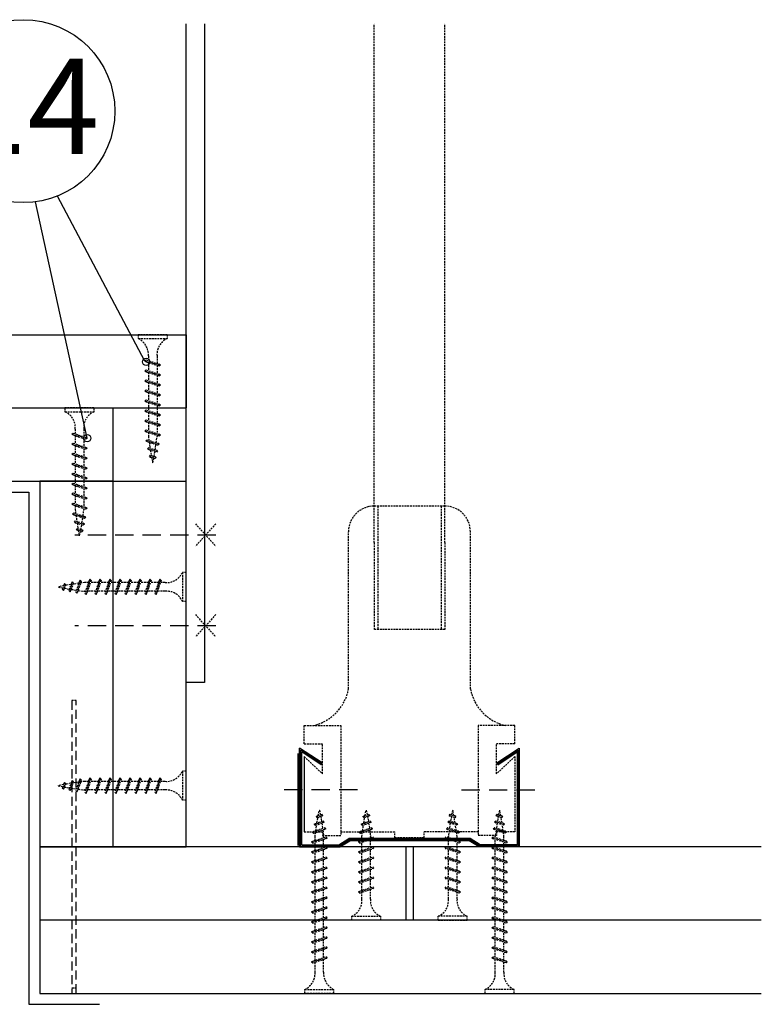
# Model space of a CAD drawing. Extents: x -613 to 3579, y -489 to 3454.
# Drawn here: x 2485 to 2688, y 270 to 539 of the extents above; entities that cross this region are included whole.
import ezdxf
from ezdxf.enums import TextEntityAlignment as Align

# ---------------------------------------------------------------- set-up
doc = ezdxf.new("R2010")
doc.units = 0
doc.linetypes.add('DASHED', pattern=[0.75, 0.5, -0.25])
for name, color, linetype in [('KOTVICI_PRVKY', 3, 'DASHED'), ('KOVOVY_PROFIL', 7, 'CONTINUOUS'), ('POPISY', 1, 'CONTINUOUS'), ('TMEL', 3, 'CONTINUOUS'), ('VAPENO_SILIKAT_REZ', 8, 'CONTINUOUS'), ('VRUT_SVORKA_SROUB', 2, 'DASHED')]:
    doc.layers.add(name, color=color, linetype=linetype)
doc.styles.get("Standard").update_dxf_attribs({"font": 'TIMES.TTF'})

msp = doc.modelspace()

# ---------------------------------------------------------------- linework, layer by layer
at = {"layer": 'KOTVICI_PRVKY'}
for p, q in [((2582.34, 395.74), (2582.34, 537.56)), ((2601.65, 395.74), (2601.65, 537.56)), ((2601.65, 405.74), (2582.34, 405.74)), ((2583.34, 405.74), (2583.34, 371.99)), ((2600.65, 405.74), (2600.65, 371.99)), ((2575.34, 355.74), (2575.34, 398.74)), ((2608.65, 355.74), (2608.65, 398.74)), ((2582.34, 395.74), (2582.34, 371.99)), ((2601.65, 395.74), (2601.65, 371.99)), ((2601.65, 371.99), (2582.34, 371.99)), ((2563.22, 345.74), (2573.22, 345.74)), ((2563.22, 340.74), (2563.22, 345.74)), ((2573.22, 345.74), (2573.22, 315.74)), ((2610.77, 345.74), (2610.77, 315.74)), ((2620.77, 345.74), (2610.77, 345.74)), ((2620.77, 340.74), (2620.77, 345.74)), ((2563.22, 340.74), (2568.22, 340.74)), ((2568.22, 332.54), (2568.22, 340.74)), ((2620.77, 340.74), (2615.77, 340.74)), ((2615.77, 332.54), (2615.77, 340.74)), ((2563.22, 337.28), (2568.22, 332.54)), ((2620.77, 337.28), (2615.77, 332.54)), ((2620.77, 337.28), (2620.77, 316.74)), ((2563.22, 316.74), (2568.22, 316.74)), ((2568.22, 316.74), (2568.22, 315.74)), ((2568.22, 315.74), (2573.22, 315.74)), ((2573.22, 316.74), (2587.99, 316.74)), ((2587.99, 315.04), (2587.99, 316.74)), ((2587.99, 315.04), (2595.99, 315.04)), ((2595.99, 315.04), (2587.99, 315.04)), ((2595.99, 315.04), (2595.99, 316.74)), ((2610.77, 316.74), (2595.99, 316.74)), ((2615.77, 315.74), (2610.77, 315.74)), ((2620.77, 316.74), (2615.77, 316.74)), ((2615.77, 316.74), (2615.77, 315.74))]:
    msp.add_line(p, q, dxfattribs=at)
for centre, radius, start, end in [((2582.34, 398.74), 7, 90, 180), ((2601.65, 398.74), 7, 0, 90), ((2562.89, 358.09), 12.67, 282.9086, 349.3188), ((2621.1, 358.09), 12.67, 190.6812, 257.0914)]:
    msp.add_arc(centre, radius, start, end, dxfattribs=at)
at = {"layer": 'KOVOVY_PROFIL'}
for p, q in [((2530.99, 357.56), (2530.99, 537.56)), ((2535.99, 537.56), (2535.99, 357.56)), ((2153.99, 409.56), (2487.99, 409.56)), ((2487.99, 409.56), (2487.99, 269.56)), ((2535.99, 357.56), (2530.99, 357.56)), ((2561.99, 312.56), (2561.99, 339.56)), ((2568.13, 335.58), (2561.99, 339.56)), ((2615.85, 335.58), (2621.99, 339.56)), ((2621.99, 339.56), (2621.99, 312.56)), ((2561.61, 312.93), (2561.61, 338.12)), ((2562.24, 312.81), (2562.24, 338.99)), ((2567.94, 335.29), (2562.24, 338.99)), ((2562.59, 313.16), (2562.59, 338.53)), ((2567.83, 335.06), (2562.59, 338.53)), ((2563.22, 337.28), (2563.22, 316.74)), ((2616.04, 335.29), (2621.74, 338.99)), ((2616.15, 335.06), (2621.39, 338.53)), ((2621.39, 338.53), (2621.39, 313.16)), ((2621.74, 338.99), (2621.74, 312.81)), ((2567.83, 335.06), (2568.13, 335.58)), ((2616.15, 335.06), (2615.85, 335.58)), ((2572.71, 313.16), (2575.43, 314.86)), ((2608.55, 314.86), (2575.43, 314.86)), ((2611.28, 313.16), (2608.55, 314.86)), ((2561.99, 312.56), (2572.95, 312.56)), ((2562.24, 312.81), (2572.81, 312.81)), ((2562.59, 313.16), (2572.71, 313.16)), ((2572.81, 312.81), (2575.53, 314.51)), ((2572.95, 312.56), (2575.68, 314.26)), ((2608.45, 314.51), (2575.53, 314.51)), ((2608.31, 314.26), (2575.68, 314.26)), ((2611.03, 312.56), (2608.31, 314.26)), ((2611.18, 312.81), (2608.45, 314.51)), ((2621.99, 312.56), (2611.03, 312.56)), ((2621.74, 312.81), (2611.18, 312.81)), ((2621.39, 313.16), (2611.28, 313.16)), ((2487.99, 269.56), (2507.33, 269.56))]:
    msp.add_line(p, q, dxfattribs=at)
at = {"layer": 'POPISY'}
for p, q in [((2519.73, 445.36), (2495.78, 490.46)), ((2503.93, 424.31), (2489.82, 488.89))]:
    msp.add_line(p, q, dxfattribs=at)
for centre, radius in [((2486.49, 513.67), 25), ((2520.06, 445.17), 1), ((2503.93, 424.31), 1)]:
    msp.add_circle(centre, radius, dxfattribs=at)
at = {"layer": 'TMEL'}
for p, q in [((2592.99, 312.56), (2590.99, 312.56)), ((2592.99, 292.56), (2590.99, 292.56))]:
    msp.add_line(p, q, dxfattribs=at)
at = {"layer": 'VAPENO_SILIKAT_REZ'}
for p, q in [((2110.99, 452.56), (2530.99, 452.56)), ((2530.99, 432.56), (2530.99, 452.56)), ((2530.99, 452.56), (2530.99, 432.56)), ((2110.99, 432.56), (2530.99, 432.56)), ((2130.99, 432.56), (2530.99, 432.56)), ((2510.99, 412.56), (2510.99, 432.56)), ((2530.99, 312.56), (2530.99, 432.56)), ((2130.99, 412.56), (2530.99, 412.56)), ((2510.99, 412.56), (2490.99, 412.56)), ((2490.99, 412.56), (2490.99, 312.56)), ((2510.99, 312.56), (2510.99, 412.56)), ((2490.99, 312.56), (2510.99, 312.56)), ((2590.99, 312.56), (2490.99, 312.56)), ((2490.99, 312.56), (2490.99, 292.56)), ((2510.99, 312.56), (2530.99, 312.56)), ((2590.99, 312.56), (2590.99, 292.56)), ((2688.13, 312.56), (2592.99, 312.56)), ((2592.99, 312.56), (2592.99, 292.56)), ((2590.99, 292.56), (2490.99, 292.56)), ((2490.99, 292.56), (2490.99, 272.56)), ((2688.13, 292.56), (2592.99, 292.56)), ((2490.99, 272.56), (2688.13, 272.56))]:
    msp.add_line(p, q, dxfattribs=at)
at = {"layer": 'VRUT_SVORKA_SROUB'}
for p, q in [((2517.87, 452.57), (2517.87, 451.51)), ((2525.79, 452.57), (2517.87, 452.57)), ((2525.79, 452.57), (2525.79, 451.51)), ((2517.87, 451.51), (2525.79, 451.51)), ((2520.65, 446.79), (2520.65, 445.49)), ((2523.01, 446.79), (2523.01, 444.7)), ((2519.73, 445.36), (2520.06, 445.69)), ((2519.73, 445.36), (2523.93, 444.31)), ((2519.73, 445.36), (2520.06, 445.17)), ((2520.06, 445.69), (2523.6, 444.5)), ((2520.06, 445.17), (2523.6, 443.98)), ((2520.65, 444.98), (2520.65, 442.77)), ((2523.01, 444.19), (2523.01, 441.97)), ((2523.93, 444.31), (2523.6, 444.5)), ((2523.93, 444.31), (2523.6, 443.98)), ((2519.73, 442.63), (2520.06, 442.96)), ((2519.73, 442.63), (2523.93, 441.58)), ((2519.73, 442.63), (2520.06, 442.44)), ((2520.06, 442.96), (2523.6, 441.77)), ((2520.06, 442.44), (2523.6, 441.25)), ((2520.65, 442.25), (2520.65, 440.05)), ((2523.01, 441.45), (2523.01, 439.25)), ((2523.93, 441.58), (2523.6, 441.77)), ((2523.93, 441.58), (2523.6, 441.25)), ((2519.73, 439.9), (2520.06, 440.23)), ((2519.73, 439.9), (2520.06, 439.71)), ((2519.73, 439.9), (2523.93, 438.85)), ((2520.06, 440.23), (2523.6, 439.04)), ((2520.06, 439.71), (2523.6, 438.52)), ((2520.65, 439.52), (2520.65, 437.32)), ((2523.01, 438.72), (2523.01, 436.52)), ((2523.93, 438.85), (2523.6, 439.04)), ((2523.93, 438.85), (2523.6, 438.52)), ((2519.73, 437.17), (2520.06, 437.5)), ((2519.73, 437.17), (2520.06, 436.98)), ((2519.73, 437.17), (2523.93, 436.12)), ((2520.06, 437.5), (2523.6, 436.31)), ((2520.06, 436.98), (2523.6, 435.79)), ((2520.65, 436.79), (2520.65, 434.58)), ((2523.01, 436), (2523.01, 433.78)), ((2523.93, 436.12), (2523.6, 436.31)), ((2523.93, 436.12), (2523.6, 435.79)), ((2519.73, 434.44), (2520.06, 434.77)), ((2519.73, 434.44), (2520.06, 434.25)), ((2519.73, 434.44), (2523.93, 433.39)), ((2520.06, 434.77), (2523.6, 433.58)), ((2520.06, 434.25), (2523.6, 433.06)), ((2520.65, 434.06), (2520.65, 431.86)), ((2523.01, 433.26), (2523.01, 431.06)), ((2523.93, 433.39), (2523.6, 433.58)), ((2523.93, 433.39), (2523.6, 433.06)), ((2505.79, 432.57), (2497.87, 432.57)), ((2497.87, 432.57), (2497.87, 431.51)), ((2497.87, 431.51), (2505.79, 431.51)), ((2505.79, 432.57), (2505.79, 431.51)), ((2519.73, 431.71), (2520.06, 432.04)), ((2519.73, 431.71), (2520.06, 431.52)), ((2519.73, 431.71), (2523.93, 430.66)), ((2520.06, 432.04), (2523.6, 430.85)), ((2520.06, 431.52), (2523.6, 430.33)), ((2520.65, 431.33), (2520.65, 429.12)), ((2523.93, 430.66), (2523.6, 430.85)), ((2523.93, 430.66), (2523.6, 430.33)), ((2519.73, 428.98), (2520.06, 429.31)), ((2519.73, 428.98), (2520.06, 428.79)), ((2519.73, 428.98), (2523.93, 427.93)), ((2520.06, 429.31), (2523.6, 428.12)), ((2520.06, 428.79), (2523.6, 427.6)), ((2520.65, 428.6), (2520.65, 426.39)), ((2520.65, 428.6), (2520.65, 426.39)), ((2520.65, 428.59), (2520.65, 426.38)), ((2523.01, 430.54), (2523.01, 428.32)), ((2523.93, 427.93), (2523.6, 428.12)), ((2523.93, 427.93), (2523.6, 427.6)), ((2499.73, 425.36), (2500.06, 425.69)), ((2499.73, 425.36), (2503.93, 424.31)), ((2499.73, 425.36), (2500.06, 425.17)), ((2500.06, 425.69), (2503.6, 424.5)), ((2500.65, 426.79), (2500.65, 425.49)), ((2503.01, 426.79), (2503.01, 424.7)), ((2519.73, 426.24), (2520.06, 426.57)), ((2519.73, 426.24), (2520.06, 426.05)), ((2519.73, 426.24), (2523.93, 425.19)), ((2520.06, 426.57), (2523.6, 425.38)), ((2520.06, 426.05), (2523.6, 424.86)), ((2520.65, 425.86), (2520.65, 424.77)), ((2523.01, 427.81), (2523.01, 425.6)), ((2523.01, 427.8), (2523.01, 425.59)), ((2523.01, 427.8), (2523.01, 425.6)), ((2523.93, 425.19), (2523.6, 425.38)), ((2523.93, 425.19), (2523.6, 424.86)), ((2499.73, 422.63), (2500.06, 422.96)), ((2499.73, 422.63), (2503.93, 421.58)), ((2499.73, 422.63), (2500.06, 422.44)), ((2500.06, 425.17), (2503.6, 423.98)), ((2500.06, 422.96), (2503.6, 421.77)), ((2500.65, 424.98), (2500.65, 422.77)), ((2503.01, 424.19), (2503.01, 421.97)), ((2503.93, 424.31), (2503.6, 424.5)), ((2503.93, 424.31), (2503.6, 423.98)), ((2519.95, 423.55), (2520.28, 423.88)), ((2519.95, 423.55), (2520.28, 423.36)), ((2519.95, 423.55), (2523.56, 422.7)), ((2520.28, 423.88), (2523.23, 422.89)), ((2520.28, 423.36), (2523.23, 422.37)), ((2520.65, 424.77), (2520.78, 423.72)), ((2520.85, 423.18), (2521.1, 421.61)), ((2522.5, 421.14), (2522.73, 422.55)), ((2522.8, 423.05), (2523.01, 424.77)), ((2523.01, 425.07), (2523.01, 424.77)), ((2523.56, 422.7), (2523.23, 422.89)), ((2523.56, 422.7), (2523.23, 422.37)), ((2499.73, 419.9), (2500.06, 420.23)), ((2499.73, 419.9), (2503.93, 418.85)), ((2499.73, 419.9), (2500.06, 419.71)), ((2500.06, 422.44), (2503.6, 421.25)), ((2500.06, 420.23), (2503.6, 419.04)), ((2500.65, 422.25), (2500.65, 420.05)), ((2503.01, 421.45), (2503.01, 419.25)), ((2503.93, 421.58), (2503.6, 421.77)), ((2503.93, 421.58), (2503.6, 421.25)), ((2520.45, 421.38), (2520.78, 421.71)), ((2520.45, 421.38), (2520.78, 421.19)), ((2520.45, 421.38), (2523.17, 420.83)), ((2520.78, 421.71), (2522.84, 421.02)), ((2520.78, 421.19), (2522.84, 420.5)), ((2521.17, 421.06), (2521.42, 419.61)), ((2522.2, 419.34), (2522.44, 420.65)), ((2523.17, 420.83), (2522.84, 421.02)), ((2523.17, 420.83), (2522.84, 420.5)), ((2499.73, 417.17), (2500.06, 417.5)), ((2499.73, 417.17), (2503.93, 416.12)), ((2499.73, 417.17), (2500.06, 416.98)), ((2500.06, 419.71), (2503.6, 418.52)), ((2500.06, 417.5), (2503.6, 416.31)), ((2500.65, 419.52), (2500.65, 417.32)), ((2503.01, 418.72), (2503.01, 416.52)), ((2503.93, 418.85), (2503.6, 419.04)), ((2503.93, 418.85), (2503.6, 418.52)), ((2520.94, 419.32), (2521.27, 419.65)), ((2520.94, 419.32), (2522.82, 419.05)), ((2520.94, 419.32), (2521.27, 419.13)), ((2521.27, 419.65), (2522.49, 419.24)), ((2521.27, 419.13), (2522.49, 418.72)), ((2521.49, 419.07), (2521.83, 417.56)), ((2521.83, 417.56), (2522.14, 418.84)), ((2522.82, 419.05), (2522.49, 419.24)), ((2522.82, 419.05), (2522.49, 418.72)), ((2499.73, 414.44), (2500.06, 414.77)), ((2499.73, 414.44), (2503.93, 413.39)), ((2499.73, 414.44), (2500.06, 414.25)), ((2500.06, 416.98), (2503.6, 415.79)), ((2500.06, 414.77), (2503.6, 413.58)), ((2500.65, 416.79), (2500.65, 414.58)), ((2503.01, 416), (2503.01, 413.78)), ((2503.93, 416.12), (2503.6, 416.31)), ((2503.93, 416.12), (2503.6, 415.79)), ((2499.73, 411.71), (2500.06, 412.04)), ((2500.06, 414.25), (2503.6, 413.06)), ((2500.06, 412.04), (2503.6, 410.85)), ((2500.65, 414.06), (2500.65, 411.86)), ((2503.01, 413.26), (2503.01, 411.06)), ((2503.93, 413.39), (2503.6, 413.58)), ((2503.93, 413.39), (2503.6, 413.06)), ((2499.73, 411.71), (2503.93, 410.66)), ((2499.73, 411.71), (2500.06, 411.52)), ((2499.73, 408.98), (2500.06, 409.31)), ((2500.06, 411.52), (2503.6, 410.33)), ((2500.06, 409.31), (2503.6, 408.12)), ((2500.65, 411.33), (2500.65, 409.12)), ((2503.01, 410.54), (2503.01, 408.32)), ((2503.93, 410.66), (2503.6, 410.85)), ((2503.93, 410.66), (2503.6, 410.33)), ((2499.73, 408.98), (2503.93, 407.93)), ((2499.73, 408.98), (2500.06, 408.79)), ((2499.73, 406.24), (2500.06, 406.57)), ((2500.06, 408.79), (2503.6, 407.6)), ((2500.06, 406.57), (2503.6, 405.38)), ((2500.65, 408.6), (2500.65, 406.39)), ((2500.65, 408.6), (2500.65, 406.39)), ((2500.65, 408.59), (2500.65, 406.38)), ((2503.01, 407.81), (2503.01, 405.6)), ((2503.01, 407.8), (2503.01, 405.6)), ((2503.01, 407.8), (2503.01, 405.59)), ((2503.93, 407.93), (2503.6, 408.12)), ((2503.93, 407.93), (2503.6, 407.6)), ((2499.73, 406.24), (2503.93, 405.19)), ((2499.73, 406.24), (2500.06, 406.05)), ((2499.95, 403.55), (2500.28, 403.88)), ((2500.06, 406.05), (2503.6, 404.86)), ((2500.28, 403.88), (2503.23, 402.89)), ((2500.65, 405.86), (2500.65, 404.77)), ((2500.65, 404.77), (2500.78, 403.72)), ((2502.8, 403.05), (2503.01, 404.77)), ((2503.01, 405.07), (2503.01, 404.77)), ((2503.93, 405.19), (2503.6, 405.38)), ((2503.93, 405.19), (2503.6, 404.86)), ((2499.95, 403.55), (2503.56, 402.7)), ((2499.95, 403.55), (2500.28, 403.36)), ((2500.28, 403.36), (2503.23, 402.37)), ((2500.45, 401.38), (2500.78, 401.71)), ((2500.45, 401.38), (2503.17, 400.83)), ((2500.45, 401.38), (2500.78, 401.19)), ((2500.78, 401.71), (2502.84, 401.02)), ((2500.78, 401.19), (2502.84, 400.5)), ((2500.85, 403.18), (2501.1, 401.61)), ((2501.17, 401.06), (2501.42, 399.61)), ((2502.5, 401.14), (2502.73, 402.55)), ((2503.17, 400.83), (2502.84, 401.02)), ((2503.56, 402.7), (2503.23, 402.89)), ((2503.56, 402.7), (2503.23, 402.37)), ((2500.94, 399.32), (2501.27, 399.65)), ((2500.94, 399.32), (2501.27, 399.13)), ((2500.94, 399.32), (2502.82, 399.05)), ((2501.27, 399.65), (2502.49, 399.24)), ((2501.27, 399.13), (2502.49, 398.72)), ((2501.49, 399.07), (2501.83, 397.56)), ((2501.83, 397.56), (2502.14, 398.84)), ((2502.2, 399.34), (2502.44, 400.65)), ((2502.82, 399.05), (2502.49, 399.24)), ((2502.82, 399.05), (2502.49, 398.72)), ((2503.17, 400.83), (2502.84, 400.5)), ((2533.49, 400.87), (2539.09, 394.77)), ((2539.09, 400.87), (2533.49, 394.77)), ((2529.94, 387.6), (2529.94, 379.68)), ((2530.99, 387.6), (2529.94, 387.6)), ((2530.99, 379.68), (2530.99, 387.6)), ((2499.81, 385.02), (2499.25, 382.3)), ((2499.81, 385.02), (2499.62, 384.69)), ((2499.81, 385.02), (2500.14, 384.69)), ((2501.79, 385.19), (2500.8, 382.24)), ((2501.98, 385.52), (2501.13, 381.91)), ((2502.31, 385.19), (2501.32, 382.24)), ((2501.98, 385.52), (2501.79, 385.19)), ((2501.98, 385.52), (2502.31, 385.19)), ((2503.2, 384.82), (2502.15, 384.69)), ((2504.29, 384.82), (2503.2, 384.82)), ((2504.48, 385.41), (2503.29, 381.87)), ((2504.67, 385.74), (2503.62, 381.54)), ((2505, 385.41), (2503.81, 381.87)), ((2504.67, 385.74), (2504.48, 385.41)), ((2504.67, 385.74), (2505, 385.41)), ((2507.01, 384.82), (2504.81, 384.82)), ((2507.03, 384.82), (2504.82, 384.82)), ((2507.03, 384.82), (2504.82, 384.82)), ((2507.22, 385.41), (2506.03, 381.87)), ((2507.41, 385.74), (2506.36, 381.54)), ((2507.74, 385.41), (2506.55, 381.87)), ((2507.41, 385.74), (2507.22, 385.41)), ((2507.41, 385.74), (2507.74, 385.41)), ((2509.76, 384.82), (2507.55, 384.82)), ((2509.95, 385.41), (2508.76, 381.87)), ((2510.14, 385.74), (2509.09, 381.54)), ((2510.47, 385.41), (2509.28, 381.87)), ((2510.14, 385.74), (2509.95, 385.41)), ((2510.14, 385.74), (2510.47, 385.41)), ((2512.49, 384.82), (2510.28, 384.82)), ((2512.68, 385.41), (2511.49, 381.87)), ((2512.87, 385.74), (2511.82, 381.54)), ((2513.2, 385.41), (2512.01, 381.87)), ((2512.87, 385.74), (2512.68, 385.41)), ((2512.87, 385.74), (2513.2, 385.41)), ((2515.22, 384.82), (2513.01, 384.82)), ((2515.41, 385.41), (2514.22, 381.87)), ((2515.6, 385.74), (2514.55, 381.54)), ((2515.93, 385.41), (2514.74, 381.87)), ((2515.6, 385.74), (2515.41, 385.41)), ((2515.6, 385.74), (2515.93, 385.41)), ((2517.95, 384.82), (2515.74, 384.82)), ((2518.14, 385.41), (2516.95, 381.87)), ((2518.33, 385.74), (2517.28, 381.54)), ((2518.66, 385.41), (2517.47, 381.87)), ((2518.33, 385.74), (2518.14, 385.41)), ((2518.33, 385.74), (2518.66, 385.41)), ((2520.68, 384.82), (2518.47, 384.82)), ((2520.87, 385.41), (2519.68, 381.87)), ((2521.06, 385.74), (2520.01, 381.54)), ((2521.39, 385.41), (2520.2, 381.87)), ((2521.06, 385.74), (2520.87, 385.41)), ((2521.06, 385.74), (2521.39, 385.41)), ((2523.41, 384.82), (2521.2, 384.82)), ((2523.6, 385.41), (2522.41, 381.87)), ((2523.79, 385.74), (2522.74, 381.54)), ((2524.12, 385.41), (2522.93, 381.87)), ((2523.79, 385.74), (2523.6, 385.41)), ((2523.79, 385.74), (2524.12, 385.41)), ((2525.22, 384.82), (2523.92, 384.82)), ((2497.49, 383.98), (2495.99, 383.64)), ((2495.99, 383.64), (2497.27, 383.33)), ((2497.55, 384.2), (2497.14, 382.98)), ((2497.47, 382.64), (2497.14, 382.98)), ((2497.75, 384.53), (2497.47, 382.64)), ((2497.47, 382.64), (2497.66, 382.98)), ((2497.75, 384.53), (2497.55, 384.2)), ((2498.08, 384.2), (2497.66, 382.98)), ((2497.75, 384.53), (2498.08, 384.2)), ((2497.77, 383.27), (2499.07, 383.03)), ((2499.49, 384.3), (2498.04, 384.05)), ((2499.62, 384.69), (2498.92, 382.63)), ((2499.25, 382.3), (2498.92, 382.63)), ((2499.25, 382.3), (2499.44, 382.63)), ((2500.14, 384.69), (2499.44, 382.63)), ((2499.57, 382.97), (2500.97, 382.74)), ((2501.61, 384.62), (2500.04, 384.37)), ((2501.13, 381.91), (2500.8, 382.24)), ((2501.13, 381.91), (2501.32, 382.24)), ((2501.47, 382.67), (2503.2, 382.46)), ((2503.49, 382.46), (2503.2, 382.46)), ((2506.24, 382.46), (2504.02, 382.46)), ((2506.22, 382.46), (2504.02, 382.46)), ((2506.23, 382.46), (2504.03, 382.46)), ((2508.96, 382.46), (2506.75, 382.46)), ((2511.69, 382.46), (2509.49, 382.46)), ((2514.42, 382.46), (2512.21, 382.46)), ((2517.15, 382.46), (2514.95, 382.46)), ((2519.88, 382.46), (2517.68, 382.46)), ((2522.61, 382.46), (2520.4, 382.46)), ((2525.22, 382.46), (2523.13, 382.46)), ((2503.62, 381.54), (2503.29, 381.87)), ((2503.62, 381.54), (2503.81, 381.87)), ((2506.36, 381.54), (2506.03, 381.87)), ((2506.36, 381.54), (2506.55, 381.87)), ((2509.09, 381.54), (2508.76, 381.87)), ((2509.09, 381.54), (2509.28, 381.87)), ((2511.82, 381.54), (2511.49, 381.87)), ((2511.82, 381.54), (2512.01, 381.87)), ((2514.55, 381.54), (2514.22, 381.87)), ((2514.55, 381.54), (2514.74, 381.87)), ((2517.28, 381.54), (2516.95, 381.87)), ((2517.28, 381.54), (2517.47, 381.87)), ((2520.01, 381.54), (2519.68, 381.87)), ((2520.01, 381.54), (2520.2, 381.87)), ((2522.74, 381.54), (2522.41, 381.87)), ((2522.74, 381.54), (2522.93, 381.87)), ((2530.99, 379.68), (2529.94, 379.68)), ((2533.49, 376.07), (2539.09, 369.97)), ((2539.09, 376.07), (2533.49, 369.97)), ((2500.94, 352.56), (2499.74, 352.56)), ((2501.98, 331.2), (2501.13, 327.59)), ((2501.98, 331.2), (2501.79, 330.87)), ((2501.98, 331.2), (2502.31, 330.87)), ((2504.48, 331.09), (2503.29, 327.55)), ((2504.67, 331.42), (2503.62, 327.22)), ((2505, 331.09), (2503.81, 327.55)), ((2504.67, 331.42), (2504.48, 331.09)), ((2504.67, 331.42), (2505, 331.09)), ((2507.22, 331.09), (2506.03, 327.55)), ((2507.41, 331.42), (2506.36, 327.22)), ((2507.74, 331.09), (2506.55, 327.55)), ((2507.41, 331.42), (2507.22, 331.09)), ((2507.41, 331.42), (2507.74, 331.09)), ((2509.95, 331.09), (2508.76, 327.55)), ((2510.14, 331.42), (2509.09, 327.22)), ((2510.47, 331.09), (2509.28, 327.55)), ((2510.14, 331.42), (2509.95, 331.09)), ((2510.14, 331.42), (2510.47, 331.09)), ((2512.68, 331.09), (2511.49, 327.55)), ((2512.87, 331.42), (2511.82, 327.22)), ((2513.2, 331.09), (2512.01, 327.55)), ((2512.87, 331.42), (2512.68, 331.09)), ((2512.87, 331.42), (2513.2, 331.09)), ((2515.41, 331.09), (2514.22, 327.55)), ((2515.6, 331.42), (2514.55, 327.22)), ((2515.93, 331.09), (2514.74, 327.55)), ((2515.6, 331.42), (2515.41, 331.09)), ((2515.6, 331.42), (2515.93, 331.09)), ((2518.14, 331.09), (2516.95, 327.55)), ((2518.33, 331.42), (2517.28, 327.22)), ((2518.66, 331.09), (2517.47, 327.55)), ((2518.33, 331.42), (2518.14, 331.09)), ((2518.33, 331.42), (2518.66, 331.09)), ((2520.87, 331.09), (2519.68, 327.55)), ((2521.06, 331.42), (2520.01, 327.22)), ((2521.39, 331.09), (2520.2, 327.55)), ((2521.06, 331.42), (2520.87, 331.09)), ((2521.06, 331.42), (2521.39, 331.09)), ((2523.6, 331.09), (2522.41, 327.55)), ((2523.79, 331.42), (2522.74, 327.22)), ((2524.12, 331.09), (2522.93, 327.55)), ((2523.79, 331.42), (2523.6, 331.09)), ((2523.79, 331.42), (2524.12, 331.09)), ((2529.94, 333.28), (2529.94, 325.36)), ((2530.99, 333.28), (2529.94, 333.28)), ((2530.99, 325.36), (2530.99, 333.28)), ((2497.49, 329.66), (2495.99, 329.32)), ((2495.99, 329.32), (2497.27, 329.01)), ((2497.55, 329.88), (2497.14, 328.65)), ((2497.47, 328.32), (2497.14, 328.65)), ((2497.75, 330.21), (2497.47, 328.32)), ((2497.47, 328.32), (2497.66, 328.65)), ((2497.75, 330.21), (2497.55, 329.88)), ((2498.08, 329.88), (2497.66, 328.65)), ((2497.75, 330.21), (2498.08, 329.88)), ((2497.77, 328.95), (2499.07, 328.71)), ((2499.49, 329.98), (2498.04, 329.73)), ((2499.62, 330.37), (2498.92, 328.31)), ((2499.25, 327.98), (2498.92, 328.31)), ((2499.81, 330.7), (2499.25, 327.98)), ((2499.25, 327.98), (2499.44, 328.31)), ((2500.14, 330.37), (2499.44, 328.31)), ((2499.57, 328.65), (2500.97, 328.42)), ((2499.81, 330.7), (2499.62, 330.37)), ((2499.81, 330.7), (2500.14, 330.37)), ((2501.61, 330.3), (2500.04, 330.05)), ((2501.79, 330.87), (2500.8, 327.92)), ((2502.31, 330.87), (2501.32, 327.92)), ((2501.47, 328.35), (2503.2, 328.14)), ((2503.2, 330.5), (2502.15, 330.37)), ((2504.29, 330.5), (2503.2, 330.5)), ((2507.01, 330.5), (2504.81, 330.5)), ((2507.03, 330.5), (2504.82, 330.5)), ((2507.03, 330.5), (2504.82, 330.5)), ((2509.76, 330.5), (2507.55, 330.5)), ((2512.49, 330.5), (2510.28, 330.5)), ((2515.22, 330.5), (2513.01, 330.5)), ((2517.95, 330.5), (2515.74, 330.5)), ((2520.68, 330.5), (2518.47, 330.5)), ((2523.41, 330.5), (2521.2, 330.5)), ((2525.22, 330.5), (2523.92, 330.5)), ((2501.13, 327.59), (2500.8, 327.92)), ((2501.13, 327.59), (2501.32, 327.92)), ((2503.49, 328.14), (2503.2, 328.14)), ((2503.62, 327.22), (2503.29, 327.55)), ((2503.62, 327.22), (2503.81, 327.55)), ((2506.24, 328.14), (2504.02, 328.14)), ((2506.22, 328.14), (2504.02, 328.14)), ((2506.23, 328.14), (2504.03, 328.14)), ((2506.36, 327.22), (2506.03, 327.55)), ((2506.36, 327.22), (2506.55, 327.55)), ((2508.96, 328.14), (2506.75, 328.14)), ((2509.09, 327.22), (2508.76, 327.55)), ((2509.09, 327.22), (2509.28, 327.55)), ((2511.69, 328.14), (2509.49, 328.14)), ((2511.82, 327.22), (2511.49, 327.55)), ((2511.82, 327.22), (2512.01, 327.55)), ((2514.42, 328.14), (2512.21, 328.14)), ((2514.55, 327.22), (2514.22, 327.55)), ((2514.55, 327.22), (2514.74, 327.55)), ((2517.15, 328.14), (2514.95, 328.14)), ((2517.28, 327.22), (2516.95, 327.55)), ((2517.28, 327.22), (2517.47, 327.55)), ((2519.88, 328.14), (2517.68, 328.14)), ((2520.01, 327.22), (2519.68, 327.55)), ((2520.01, 327.22), (2520.2, 327.55)), ((2522.61, 328.14), (2520.4, 328.14)), ((2522.74, 327.22), (2522.41, 327.55)), ((2522.74, 327.22), (2522.93, 327.55)), ((2525.22, 328.14), (2523.13, 328.14)), ((2530.99, 325.36), (2529.94, 325.36)), ((2566.48, 320.89), (2568.36, 321.16)), ((2566.48, 320.89), (2566.81, 321.08)), ((2566.48, 320.89), (2566.81, 320.56)), ((2566.71, 319.14), (2566.96, 320.6)), ((2566.81, 321.08), (2568.03, 321.49)), ((2566.81, 320.56), (2568.03, 320.97)), ((2567.03, 321.14), (2567.37, 322.64)), ((2567.37, 322.64), (2567.68, 321.36)), ((2567.74, 320.86), (2567.97, 319.56)), ((2568.36, 321.16), (2568.03, 321.49)), ((2568.36, 321.16), (2568.03, 320.97)), ((2579.28, 320.89), (2581.16, 321.16)), ((2579.28, 320.89), (2579.61, 321.08)), ((2579.28, 320.89), (2579.61, 320.56)), ((2579.51, 319.14), (2579.76, 320.6)), ((2579.61, 321.08), (2580.83, 321.49)), ((2579.61, 320.56), (2580.83, 320.97)), ((2579.83, 321.14), (2580.17, 322.64)), ((2580.17, 322.64), (2580.48, 321.36)), ((2580.54, 320.86), (2580.78, 319.56)), ((2581.16, 321.16), (2580.83, 321.49)), ((2581.16, 321.16), (2580.83, 320.97)), ((2602.82, 321.16), (2603.15, 321.49)), ((2604.7, 320.89), (2602.82, 321.16)), ((2602.82, 321.16), (2603.15, 320.97)), ((2604.37, 321.08), (2603.15, 321.49)), ((2604.37, 320.56), (2603.15, 320.97)), ((2603.44, 320.86), (2603.21, 319.56)), ((2603.81, 322.64), (2603.5, 321.36)), ((2604.15, 321.14), (2603.81, 322.64)), ((2604.47, 319.14), (2604.22, 320.6)), ((2604.7, 320.89), (2604.37, 321.08)), ((2604.7, 320.89), (2604.37, 320.56)), ((2615.62, 321.16), (2615.95, 321.49)), ((2617.51, 320.89), (2615.62, 321.16)), ((2615.62, 321.16), (2615.95, 320.97)), ((2617.18, 321.08), (2615.95, 321.49)), ((2617.18, 320.56), (2615.95, 320.97)), ((2616.24, 320.86), (2616.01, 319.56)), ((2616.62, 322.64), (2616.31, 321.36)), ((2616.95, 321.14), (2616.62, 322.64)), ((2617.28, 319.14), (2617.02, 320.6)), ((2617.51, 320.89), (2617.18, 321.08)), ((2617.51, 320.89), (2617.18, 320.56)), ((2565.82, 316.84), (2568.77, 317.84)), ((2565.98, 318.83), (2568.71, 319.38)), ((2565.98, 318.83), (2566.31, 319.02)), ((2565.98, 318.83), (2566.31, 318.49)), ((2566.31, 319.02), (2568.38, 319.71)), ((2566.31, 318.49), (2568.38, 319.19)), ((2566.38, 317.02), (2566.64, 318.59)), ((2568.04, 319.07), (2568.27, 317.66)), ((2568.71, 319.38), (2568.38, 319.71)), ((2568.71, 319.38), (2568.38, 319.19)), ((2569.1, 317.5), (2568.77, 317.84)), ((2578.62, 316.84), (2581.57, 317.84)), ((2578.79, 318.83), (2581.51, 319.38)), ((2578.79, 318.83), (2579.12, 319.02)), ((2578.79, 318.83), (2579.12, 318.49)), ((2579.12, 319.02), (2581.18, 319.71)), ((2579.12, 318.49), (2581.18, 319.19)), ((2579.19, 317.02), (2579.44, 318.59)), ((2580.84, 319.07), (2581.07, 317.66)), ((2581.51, 319.38), (2581.18, 319.71)), ((2581.51, 319.38), (2581.18, 319.19)), ((2581.9, 317.5), (2581.57, 317.84)), ((2602.08, 317.5), (2602.41, 317.84)), ((2605.36, 316.84), (2602.41, 317.84)), ((2602.47, 319.38), (2602.8, 319.71)), ((2602.47, 319.38), (2602.8, 319.19)), ((2605.2, 318.83), (2602.47, 319.38)), ((2604.87, 319.02), (2602.8, 319.71)), ((2604.87, 318.49), (2602.8, 319.19)), ((2603.14, 319.07), (2602.91, 317.66)), ((2604.8, 317.02), (2604.54, 318.59)), ((2605.2, 318.83), (2604.87, 319.02)), ((2605.2, 318.83), (2604.87, 318.49)), ((2614.88, 317.5), (2615.22, 317.84)), ((2618.16, 316.84), (2615.22, 317.84)), ((2615.27, 319.38), (2615.6, 319.71)), ((2615.27, 319.38), (2615.6, 319.19)), ((2618, 318.83), (2615.27, 319.38)), ((2617.67, 319.02), (2615.6, 319.71)), ((2617.67, 318.49), (2615.6, 319.19)), ((2615.95, 319.07), (2615.71, 317.66)), ((2617.6, 317.02), (2617.34, 318.59)), ((2618, 318.83), (2617.67, 319.02)), ((2618, 318.83), (2617.67, 318.49)), ((2565.27, 313.96), (2569.47, 315.01)), ((2565.49, 316.65), (2569.1, 317.5)), ((2565.49, 316.65), (2565.82, 316.84)), ((2565.49, 316.65), (2565.82, 316.32)), ((2565.6, 314.16), (2569.14, 315.35)), ((2565.82, 316.32), (2568.77, 317.31)), ((2566.19, 315.43), (2566.32, 316.48)), ((2566.19, 314.34), (2566.19, 315.43)), ((2568.33, 317.16), (2568.55, 315.43)), ((2568.55, 315.14), (2568.55, 315.43)), ((2569.1, 317.5), (2568.77, 317.31)), ((2569.47, 315.01), (2569.14, 315.35)), ((2569.47, 315.01), (2569.14, 314.82)), ((2578.07, 313.96), (2582.27, 315.01)), ((2578.29, 316.65), (2581.9, 317.5)), ((2578.29, 316.65), (2578.62, 316.84)), ((2578.29, 316.65), (2578.62, 316.32)), ((2578.4, 314.16), (2581.94, 315.35)), ((2578.62, 316.32), (2581.57, 317.31)), ((2578.99, 315.43), (2579.12, 316.48)), ((2578.99, 314.34), (2578.99, 315.43)), ((2581.14, 317.16), (2581.35, 315.43)), ((2581.35, 315.14), (2581.35, 315.43)), ((2581.9, 317.5), (2581.57, 317.31)), ((2582.27, 315.01), (2581.94, 315.35)), ((2582.27, 315.01), (2581.94, 314.82)), ((2601.71, 315.01), (2602.04, 315.35)), ((2605.91, 313.96), (2601.71, 315.01)), ((2601.71, 315.01), (2602.04, 314.82)), ((2605.58, 314.16), (2602.04, 315.35)), ((2602.08, 317.5), (2602.41, 317.31)), ((2605.69, 316.65), (2602.08, 317.5)), ((2605.36, 316.32), (2602.41, 317.31)), ((2602.85, 317.16), (2602.63, 315.43)), ((2602.63, 315.14), (2602.63, 315.43)), ((2605, 315.43), (2604.86, 316.48)), ((2605, 314.34), (2605, 315.43)), ((2605.69, 316.65), (2605.36, 316.84)), ((2605.69, 316.65), (2605.36, 316.32)), ((2614.52, 315.01), (2614.85, 315.35)), ((2618.72, 313.96), (2614.52, 315.01)), ((2614.52, 315.01), (2614.85, 314.82)), ((2618.39, 314.16), (2614.85, 315.35)), ((2614.88, 317.5), (2615.22, 317.31)), ((2618.49, 316.65), (2614.88, 317.5)), ((2618.16, 316.32), (2615.22, 317.31)), ((2615.65, 317.16), (2615.44, 315.43)), ((2615.44, 315.14), (2615.44, 315.43)), ((2617.8, 315.43), (2617.67, 316.48)), ((2617.8, 314.34), (2617.8, 315.43)), ((2618.49, 316.65), (2618.16, 316.84)), ((2618.49, 316.65), (2618.16, 316.32)), ((2565.27, 313.96), (2565.6, 314.16)), ((2565.27, 313.96), (2565.6, 313.63)), ((2565.27, 311.22), (2569.47, 312.27)), ((2565.6, 313.63), (2569.14, 314.82)), ((2565.6, 311.42), (2569.14, 312.61)), ((2566.19, 311.62), (2566.19, 313.82)), ((2566.19, 311.6), (2566.19, 313.81)), ((2566.19, 311.61), (2566.19, 313.81)), ((2568.55, 312.41), (2568.55, 314.61)), ((2568.55, 312.4), (2568.55, 314.61)), ((2568.55, 312.4), (2568.55, 314.61)), ((2569.47, 312.27), (2569.14, 312.61)), ((2569.47, 312.27), (2569.14, 312.08)), ((2578.07, 313.96), (2578.4, 314.16)), ((2578.07, 313.96), (2578.4, 313.63)), ((2578.07, 311.22), (2582.27, 312.27)), ((2578.4, 313.63), (2581.94, 314.82)), ((2578.4, 311.42), (2581.94, 312.61)), ((2578.99, 311.62), (2578.99, 313.82)), ((2578.99, 311.6), (2578.99, 313.81)), ((2578.99, 311.61), (2578.99, 313.81)), ((2581.35, 312.41), (2581.35, 314.61)), ((2581.35, 312.4), (2581.35, 314.61)), ((2581.35, 312.4), (2581.35, 314.61)), ((2582.27, 312.27), (2581.94, 312.61)), ((2582.27, 312.27), (2581.94, 312.08)), ((2601.71, 312.27), (2602.04, 312.61)), ((2601.71, 312.27), (2602.04, 312.08)), ((2605.91, 311.22), (2601.71, 312.27)), ((2605.58, 313.63), (2602.04, 314.82)), ((2605.58, 311.42), (2602.04, 312.61)), ((2602.63, 312.4), (2602.63, 314.61)), ((2602.63, 312.4), (2602.63, 314.61)), ((2602.63, 312.41), (2602.63, 314.61)), ((2605, 311.62), (2605, 313.82)), ((2605, 311.61), (2605, 313.81)), ((2605, 311.6), (2605, 313.81)), ((2605.91, 313.96), (2605.58, 314.16)), ((2605.91, 313.96), (2605.58, 313.63)), ((2614.52, 312.27), (2614.85, 312.61)), ((2614.52, 312.27), (2614.85, 312.08)), ((2618.72, 311.22), (2614.52, 312.27)), ((2618.39, 313.63), (2614.85, 314.82)), ((2618.39, 311.42), (2614.85, 312.61)), ((2615.44, 312.4), (2615.44, 314.61)), ((2615.44, 312.4), (2615.44, 314.61)), ((2615.44, 312.41), (2615.44, 314.61)), ((2617.8, 311.62), (2617.8, 313.82)), ((2617.8, 311.61), (2617.8, 313.81)), ((2617.8, 311.6), (2617.8, 313.81)), ((2618.72, 313.96), (2618.39, 314.16)), ((2618.72, 313.96), (2618.39, 313.63)), ((2565.27, 311.22), (2565.6, 311.42)), ((2565.27, 311.22), (2565.6, 310.89)), ((2565.27, 308.49), (2569.47, 309.54)), ((2565.6, 310.89), (2569.14, 312.08)), ((2565.6, 308.69), (2569.14, 309.88)), ((2566.19, 308.88), (2566.19, 311.08)), ((2568.55, 309.67), (2568.55, 311.88)), ((2569.47, 309.54), (2569.14, 309.88)), ((2569.47, 309.54), (2569.14, 309.35)), ((2578.07, 311.22), (2578.4, 311.42)), ((2578.07, 311.22), (2578.4, 310.89)), ((2578.07, 308.49), (2582.27, 309.54)), ((2578.4, 310.89), (2581.94, 312.08)), ((2578.4, 308.69), (2581.94, 309.88)), ((2578.99, 308.88), (2578.99, 311.08)), ((2581.35, 309.67), (2581.35, 311.88)), ((2582.27, 309.54), (2581.94, 309.88)), ((2582.27, 309.54), (2581.94, 309.35)), ((2601.71, 309.54), (2602.04, 309.88)), ((2601.71, 309.54), (2602.04, 309.35)), ((2605.91, 308.49), (2601.71, 309.54)), ((2605.58, 310.89), (2602.04, 312.08)), ((2605.58, 308.69), (2602.04, 309.88)), ((2602.63, 309.67), (2602.63, 311.88)), ((2605, 308.88), (2605, 311.08)), ((2605.91, 311.22), (2605.58, 311.42)), ((2605.91, 311.22), (2605.58, 310.89)), ((2614.52, 309.54), (2614.85, 309.88)), ((2614.52, 309.54), (2614.85, 309.35)), ((2618.72, 308.49), (2614.52, 309.54)), ((2618.39, 310.89), (2614.85, 312.08)), ((2618.39, 308.69), (2614.85, 309.88)), ((2615.44, 309.67), (2615.44, 311.88)), ((2617.8, 308.88), (2617.8, 311.08)), ((2618.72, 311.22), (2618.39, 311.42)), ((2618.72, 311.22), (2618.39, 310.89)), ((2565.27, 308.49), (2565.6, 308.69)), ((2565.27, 308.49), (2565.6, 308.16)), ((2565.27, 305.76), (2569.47, 306.81)), ((2565.6, 308.16), (2569.14, 309.35)), ((2565.6, 305.96), (2569.14, 307.15)), ((2566.19, 306.14), (2566.19, 308.35)), ((2568.55, 306.94), (2568.55, 309.15)), ((2569.47, 306.81), (2569.14, 307.15)), ((2569.47, 306.81), (2569.14, 306.62)), ((2578.07, 308.49), (2578.4, 308.69)), ((2578.07, 308.49), (2578.4, 308.16)), ((2578.07, 305.76), (2582.27, 306.81)), ((2578.4, 308.16), (2581.94, 309.35)), ((2578.4, 305.96), (2581.94, 307.15)), ((2578.99, 306.14), (2578.99, 308.35)), ((2581.35, 306.94), (2581.35, 309.15)), ((2582.27, 306.81), (2581.94, 307.15)), ((2582.27, 306.81), (2581.94, 306.62)), ((2601.71, 306.81), (2602.04, 307.15)), ((2601.71, 306.81), (2602.04, 306.62)), ((2605.91, 305.76), (2601.71, 306.81)), ((2605.58, 308.16), (2602.04, 309.35)), ((2605.58, 305.96), (2602.04, 307.15)), ((2602.63, 306.94), (2602.63, 309.15)), ((2605, 306.14), (2605, 308.35)), ((2605.91, 308.49), (2605.58, 308.69)), ((2605.91, 308.49), (2605.58, 308.16)), ((2614.52, 306.81), (2614.85, 307.15)), ((2614.52, 306.81), (2614.85, 306.62)), ((2618.72, 305.76), (2614.52, 306.81)), ((2618.39, 308.16), (2614.85, 309.35)), ((2618.39, 305.96), (2614.85, 307.15)), ((2615.44, 306.94), (2615.44, 309.15)), ((2617.8, 306.14), (2617.8, 308.35)), ((2618.72, 308.49), (2618.39, 308.69)), ((2618.72, 308.49), (2618.39, 308.16)), ((2565.27, 305.76), (2565.6, 305.96)), ((2565.27, 305.76), (2565.6, 305.43)), ((2565.27, 303.03), (2569.47, 304.08)), ((2565.6, 305.43), (2569.14, 306.62)), ((2565.6, 303.23), (2569.14, 304.42)), ((2566.19, 303.42), (2566.19, 305.62)), ((2568.55, 304.21), (2568.55, 306.42)), ((2569.47, 304.08), (2569.14, 304.42)), ((2569.47, 304.08), (2569.14, 303.89)), ((2578.07, 305.76), (2578.4, 305.96)), ((2578.07, 305.76), (2578.4, 305.43)), ((2578.07, 303.03), (2582.27, 304.08)), ((2578.4, 305.43), (2581.94, 306.62)), ((2578.4, 303.23), (2581.94, 304.42)), ((2578.99, 303.42), (2578.99, 305.62)), ((2581.35, 304.21), (2581.35, 306.42)), ((2582.27, 304.08), (2581.94, 304.42)), ((2582.27, 304.08), (2581.94, 303.89)), ((2601.71, 304.08), (2602.04, 304.42)), ((2601.71, 304.08), (2602.04, 303.89)), ((2605.91, 303.03), (2601.71, 304.08)), ((2605.58, 305.43), (2602.04, 306.62)), ((2605.58, 303.23), (2602.04, 304.42)), ((2602.63, 304.21), (2602.63, 306.42)), ((2605, 303.42), (2605, 305.62)), ((2605.91, 305.76), (2605.58, 305.96)), ((2605.91, 305.76), (2605.58, 305.43)), ((2614.52, 304.08), (2614.85, 304.42)), ((2614.52, 304.08), (2614.85, 303.89)), ((2618.72, 303.03), (2614.52, 304.08)), ((2618.39, 305.43), (2614.85, 306.62)), ((2618.39, 303.23), (2614.85, 304.42)), ((2615.44, 304.21), (2615.44, 306.42)), ((2617.8, 303.42), (2617.8, 305.62)), ((2618.72, 305.76), (2618.39, 305.96)), ((2618.72, 305.76), (2618.39, 305.43)), ((2565.27, 303.03), (2565.6, 303.23)), ((2565.27, 303.03), (2565.6, 302.7)), ((2565.6, 302.7), (2569.14, 303.89)), ((2565.6, 300.5), (2569.14, 301.69)), ((2566.19, 300.68), (2566.19, 302.89)), ((2568.55, 301.48), (2568.55, 303.69)), ((2569.47, 301.35), (2569.14, 301.69)), ((2578.07, 303.03), (2578.4, 303.23)), ((2578.07, 303.03), (2578.4, 302.7)), ((2578.4, 302.7), (2581.94, 303.89)), ((2578.4, 300.5), (2581.94, 301.69)), ((2578.99, 300.68), (2578.99, 302.89)), ((2581.35, 301.48), (2581.35, 303.69)), ((2582.27, 301.35), (2581.94, 301.69)), ((2601.71, 301.35), (2602.04, 301.69)), ((2605.58, 302.7), (2602.04, 303.89)), ((2605.58, 300.5), (2602.04, 301.69)), ((2602.63, 301.48), (2602.63, 303.69)), ((2605, 300.68), (2605, 302.89)), ((2605.91, 303.03), (2605.58, 303.23)), ((2605.91, 303.03), (2605.58, 302.7)), ((2614.52, 301.35), (2614.85, 301.69)), ((2618.39, 302.7), (2614.85, 303.89)), ((2618.39, 300.5), (2614.85, 301.69)), ((2615.44, 301.48), (2615.44, 303.69)), ((2617.8, 300.68), (2617.8, 302.89)), ((2618.72, 303.03), (2618.39, 303.23)), ((2618.72, 303.03), (2618.39, 302.7)), ((2565.27, 300.3), (2569.47, 301.35)), ((2565.27, 300.3), (2565.6, 300.5)), ((2565.27, 300.3), (2565.6, 299.97)), ((2565.6, 299.97), (2569.14, 301.16)), ((2565.6, 297.77), (2569.14, 298.96)), ((2566.19, 297.96), (2566.19, 300.17)), ((2568.55, 298.34), (2568.55, 300.97)), ((2569.47, 301.35), (2569.14, 301.16)), ((2569.47, 298.62), (2569.14, 298.96)), ((2578.07, 300.3), (2582.27, 301.35)), ((2578.07, 300.3), (2578.4, 300.5)), ((2578.07, 300.3), (2578.4, 299.97)), ((2578.4, 299.97), (2581.94, 301.16)), ((2578.99, 298.34), (2578.99, 300.17)), ((2581.35, 298.34), (2581.35, 300.97)), ((2582.27, 301.35), (2581.94, 301.16)), ((2601.71, 301.35), (2602.04, 301.16)), ((2605.91, 300.3), (2601.71, 301.35)), ((2605.58, 299.97), (2602.04, 301.16)), ((2602.63, 298.34), (2602.63, 300.97)), ((2605, 298.34), (2605, 300.17)), ((2605.91, 300.3), (2605.58, 300.5)), ((2605.91, 300.3), (2605.58, 299.97)), ((2614.52, 301.35), (2614.85, 301.16)), ((2618.72, 300.3), (2614.52, 301.35)), ((2614.52, 298.62), (2614.85, 298.96)), ((2618.39, 299.97), (2614.85, 301.16)), ((2618.39, 297.77), (2614.85, 298.96)), ((2615.44, 298.34), (2615.44, 300.97)), ((2617.8, 297.96), (2617.8, 300.17)), ((2618.72, 300.3), (2618.39, 300.5)), ((2618.72, 300.3), (2618.39, 299.97)), ((2565.27, 297.57), (2569.47, 298.62)), ((2565.27, 297.57), (2565.6, 297.77)), ((2565.27, 297.57), (2565.6, 297.24)), ((2565.6, 297.24), (2569.14, 298.43)), ((2565.6, 295.04), (2569.14, 296.23)), ((2566.19, 295.22), (2566.19, 297.43)), ((2568.55, 296.02), (2568.55, 298.23)), ((2569.47, 298.62), (2569.14, 298.43)), ((2569.47, 295.89), (2569.14, 296.23)), ((2618.72, 297.57), (2614.52, 298.62)), ((2614.52, 298.62), (2614.85, 298.43)), ((2614.52, 295.89), (2614.85, 296.23)), ((2618.39, 297.24), (2614.85, 298.43)), ((2618.39, 295.04), (2614.85, 296.23)), ((2615.44, 296.02), (2615.44, 298.23)), ((2617.8, 295.22), (2617.8, 297.43)), ((2618.72, 297.57), (2618.39, 297.77)), ((2618.72, 297.57), (2618.39, 297.24)), ((2565.27, 294.84), (2569.47, 295.89)), ((2565.27, 294.84), (2565.6, 295.04)), ((2565.27, 294.84), (2565.6, 294.51)), ((2565.6, 294.51), (2569.14, 295.7)), ((2565.6, 292.31), (2569.14, 293.5)), ((2566.19, 292.5), (2566.19, 294.7)), ((2568.55, 293.29), (2568.55, 295.5)), ((2569.47, 295.89), (2569.14, 295.7)), ((2569.47, 293.16), (2569.14, 293.5)), ((2576.21, 292.56), (2576.21, 293.62)), ((2576.21, 293.62), (2584.13, 293.62)), ((2584.13, 292.56), (2584.13, 293.62)), ((2599.85, 292.56), (2599.85, 293.62)), ((2607.78, 293.62), (2599.85, 293.62)), ((2607.78, 292.56), (2607.78, 293.62)), ((2618.72, 294.84), (2614.52, 295.89)), ((2614.52, 295.89), (2614.85, 295.7)), ((2614.52, 293.16), (2614.85, 293.5)), ((2618.39, 294.51), (2614.85, 295.7)), ((2618.39, 292.31), (2614.85, 293.5)), ((2615.44, 293.29), (2615.44, 295.5)), ((2617.8, 292.5), (2617.8, 294.7)), ((2618.72, 294.84), (2618.39, 295.04)), ((2618.72, 294.84), (2618.39, 294.51)), ((2565.27, 292.11), (2569.47, 293.16)), ((2565.27, 292.11), (2565.6, 292.31)), ((2565.27, 292.11), (2565.6, 291.78)), ((2565.6, 291.78), (2569.14, 292.97)), ((2565.6, 289.58), (2569.14, 290.77)), ((2566.19, 289.76), (2566.19, 291.97)), ((2568.55, 290.56), (2568.55, 292.77)), ((2569.47, 293.16), (2569.14, 292.97)), ((2569.47, 290.43), (2569.14, 290.77)), ((2584.13, 292.56), (2576.21, 292.56)), ((2599.85, 292.56), (2607.78, 292.56)), ((2618.72, 292.11), (2614.52, 293.16)), ((2614.52, 293.16), (2614.85, 292.97)), ((2614.52, 290.43), (2614.85, 290.77)), ((2618.39, 291.78), (2614.85, 292.97)), ((2618.39, 289.58), (2614.85, 290.77)), ((2615.44, 290.56), (2615.44, 292.77)), ((2617.8, 289.76), (2617.8, 291.97)), ((2618.72, 292.11), (2618.39, 292.31)), ((2618.72, 292.11), (2618.39, 291.78)), ((2565.27, 289.38), (2569.47, 290.43)), ((2565.27, 289.38), (2565.6, 289.58)), ((2565.27, 289.38), (2565.6, 289.05)), ((2565.6, 289.05), (2569.14, 290.24)), ((2565.6, 286.85), (2569.14, 288.04)), ((2566.19, 287.03), (2566.19, 289.24)), ((2568.55, 287.83), (2568.55, 290.04)), ((2569.47, 290.43), (2569.14, 290.24)), ((2569.47, 287.7), (2569.14, 288.04)), ((2618.72, 289.38), (2614.52, 290.43)), ((2614.52, 290.43), (2614.85, 290.24)), ((2614.52, 287.7), (2614.85, 288.04)), ((2618.39, 289.05), (2614.85, 290.24)), ((2618.39, 286.85), (2614.85, 288.04)), ((2615.44, 287.83), (2615.44, 290.04)), ((2617.8, 287.03), (2617.8, 289.24)), ((2618.72, 289.38), (2618.39, 289.58)), ((2618.72, 289.38), (2618.39, 289.05)), ((2565.27, 286.65), (2569.47, 287.7)), ((2565.27, 286.65), (2565.6, 286.85)), ((2565.27, 286.65), (2565.6, 286.32)), ((2565.6, 286.32), (2569.14, 287.51)), ((2565.6, 284.12), (2569.14, 285.31)), ((2566.19, 284.31), (2566.19, 286.52)), ((2568.55, 284.69), (2568.55, 287.32)), ((2569.47, 287.7), (2569.14, 287.51)), ((2569.47, 284.97), (2569.14, 285.31)), ((2618.72, 286.65), (2614.52, 287.7)), ((2614.52, 287.7), (2614.85, 287.51)), ((2614.52, 284.97), (2614.85, 285.31)), ((2618.39, 286.32), (2614.85, 287.51)), ((2618.39, 284.12), (2614.85, 285.31)), ((2615.44, 284.69), (2615.44, 287.32)), ((2617.8, 284.31), (2617.8, 286.52)), ((2618.72, 286.65), (2618.39, 286.85)), ((2618.72, 286.65), (2618.39, 286.32)), ((2565.27, 283.92), (2569.47, 284.97)), ((2565.27, 283.92), (2565.6, 284.12)), ((2565.27, 283.92), (2565.6, 283.59)), ((2565.6, 283.59), (2569.14, 284.78)), ((2565.6, 281.39), (2569.14, 282.58)), ((2566.19, 281.57), (2566.19, 283.78)), ((2568.55, 282.37), (2568.55, 284.58)), ((2569.47, 284.97), (2569.14, 284.78)), ((2569.47, 282.24), (2569.14, 282.58)), ((2614.52, 284.97), (2614.85, 284.78)), ((2618.72, 283.92), (2614.52, 284.97)), ((2614.52, 282.24), (2614.85, 282.58)), ((2618.39, 283.59), (2614.85, 284.78)), ((2618.39, 281.39), (2614.85, 282.58)), ((2615.44, 282.37), (2615.44, 284.58)), ((2617.8, 281.57), (2617.8, 283.78)), ((2618.72, 283.92), (2618.39, 284.12)), ((2618.72, 283.92), (2618.39, 283.59)), ((2565.27, 281.19), (2569.47, 282.24)), ((2565.27, 281.19), (2565.6, 281.39)), ((2565.27, 281.19), (2565.6, 280.86)), ((2565.6, 280.86), (2569.14, 282.05)), ((2566.19, 278.34), (2566.19, 281.05)), ((2568.55, 278.34), (2568.55, 281.85)), ((2569.47, 282.24), (2569.14, 282.05)), ((2614.52, 282.24), (2614.85, 282.05)), ((2618.72, 281.19), (2614.52, 282.24)), ((2618.39, 280.86), (2614.85, 282.05)), ((2615.44, 278.34), (2615.44, 281.85)), ((2617.8, 278.34), (2617.8, 281.05)), ((2618.72, 281.19), (2618.39, 281.39)), ((2618.72, 281.19), (2618.39, 280.86)), ((2499.74, 274.06), (2500.94, 274.06)), ((2499.74, 272.56), (2500.94, 272.56)), ((2563.4, 273.62), (2571.33, 273.62)), ((2563.4, 272.56), (2563.4, 273.62)), ((2571.33, 272.56), (2563.4, 272.56)), ((2571.33, 272.56), (2571.33, 273.62)), ((2620.58, 273.62), (2612.65, 273.62)), ((2612.65, 272.56), (2612.65, 273.62)), ((2612.65, 272.56), (2620.58, 272.56)), ((2620.58, 272.56), (2620.58, 273.62))]:
    msp.add_line(p, q, dxfattribs=at)
at = {"layer": 'VRUT_SVORKA_SROUB', "linetype": 'DASHED', "ltscale": 10}
for p, q in [((2539.09, 397.82), (2500.59, 397.82)), ((2539.09, 373.02), (2500.59, 373.02)), ((2577.75, 328.17), (2557.75, 328.17)), ((2606.23, 328.17), (2626.23, 328.17))]:
    msp.add_line(p, q, dxfattribs=at)
at = {"layer": 'VRUT_SVORKA_SROUB', "linetype": 'DASHED', "ltscale": 5}
for p, q in [((2499.74, 352.56), (2499.74, 272.56)), ((2500.94, 272.56), (2500.94, 352.56))]:
    msp.add_line(p, q, dxfattribs=at)
at = {"layer": 'VRUT_SVORKA_SROUB'}
for centre, start, end in [((2515.93, 447.2), 355.0799, 65.8839), ((2527.73, 447.2), 114.116, 184.92), ((2495.93, 427.2), 355.0799, 65.8839), ((2507.73, 427.2), 114.116, 184.92), ((2525.62, 389.54), 265.0799, 335.8839), ((2525.62, 377.74), 24.116, 94.92), ((2525.62, 335.22), 265.0799, 335.8839), ((2525.62, 323.42), 24.116, 94.92), ((2574.27, 297.93), 294.1161, 4.9201), ((2586.07, 297.93), 175.08, 245.884), ((2597.92, 297.93), 294.116, 4.92), ((2609.71, 297.93), 175.0799, 245.8839), ((2561.47, 277.93), 294.1161, 4.9201), ((2573.26, 277.93), 175.08, 245.884), ((2610.72, 277.93), 294.116, 4.92), ((2622.51, 277.93), 175.0799, 245.8839)]:
    msp.add_arc(centre, 4.73, start, end, dxfattribs=at)

# ---------------------------------------------------------------- texts
at = {"layer": 'POPISY'}
msp.add_text('14', height=26, dxfattribs=at).set_placement((2487.61, 501.97), align=Align.CENTER)

doc.saveas('drawing.dxf')
